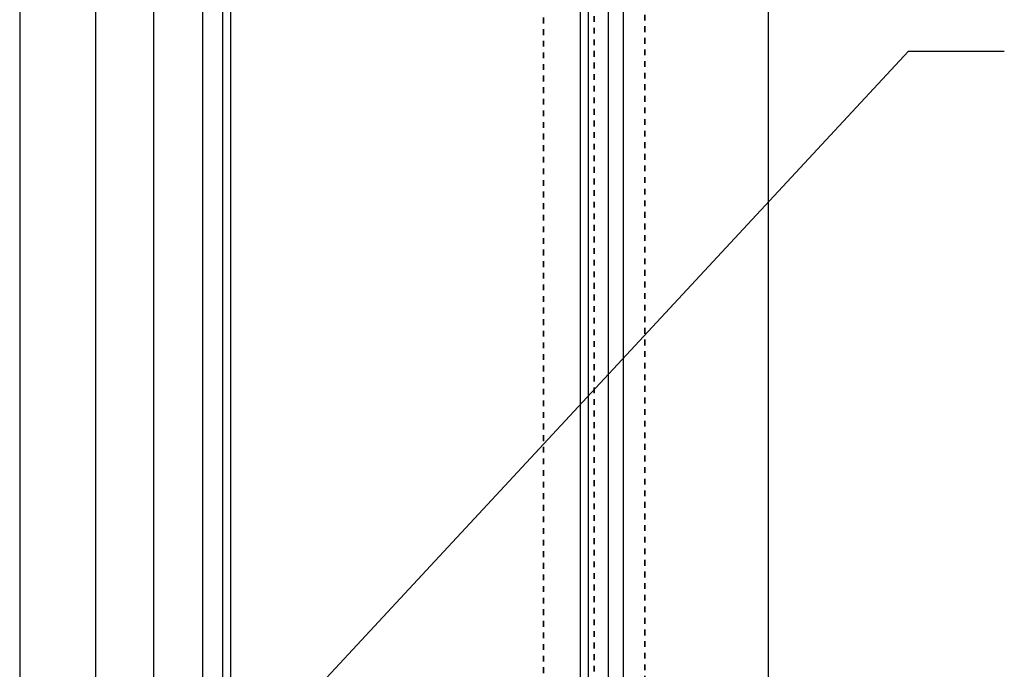
# Model space of a CAD drawing. Units: inches. Extents: x -108 to 748, y 301 to 658.
# Drawn here: x 491 to 508, y 405 to 416 of the extents above; entities that cross this region are included whole.
import ezdxf

# ---------------------------------------------------------------- set-up
doc = ezdxf.new("R2010")
doc.units = ezdxf.units.IN
doc.header["$MEASUREMENT"] = 0
doc.linetypes.add('Hidden', pattern=[0.375, 0.25, -0.125])
doc.layers.add('HIDDEN', color=4, linetype='Hidden', lineweight=35)
doc.layers.add('Z-Canopy-Plan', color=7, linetype='Continuous')
doc.layers.add('ZERO', color=7, linetype='Continuous')
doc.styles.add('Mapes-Dim', font='romans.shx', dxfattribs={"width": 0.8, "oblique": 10})
doc.dimstyles.new('Mapes-Dim', dxfattribs={"dimscale": 0, "dimtxt": 0.09375, "dimasz": 0.18, "dimexe": 0.18, "dimexo": 0.0625, "dimgap": 0.09, "dimtad": 0, "dimdec": 4, "dimzin": 3, "dimdsep": 46, "dimlunit": 4, "dimtxsty": 'Mapes-Dim', "dimcen": 0.09, "dimclrd": 242, "dimclre": 242, "dimclrt": 242, "dimadec": 1, "dimazin": 0, "dimtfac": 1, "dimtdec": 4, "dimtofl": 0, "dimtmove": 0, "dimatfit": 3, "dimfxl": 0.18, "dimtolj": 1, "dimtzin": 0, "dimarcsym": 0})

msp = doc.modelspace()

# ---------------------------------------------------------------- linework, layer by layer
at = {"layer": 'HIDDEN', "ltscale": 0.25}
for p, q in [((502.05725, 369.42515), (502.05725, 425.17515)), ((501.18225, 424.30015), (501.18225, 370.30015)), ((500.30725, 371.17515), (500.30725, 423.42515))]:
    msp.add_line(p, q, dxfattribs=at)
at = {"layer": 'ZERO'}
for p, q in [((504.18225, 427.30015), (504.18225, 367.30015)), ((493.58725, 369.80015), (493.58725, 424.80015)), ((494.43225, 369.80015), (494.43225, 424.80015)), ((494.77625, 369.80015), (494.77625, 424.80015)), ((494.91403, 369.80015), (494.91403, 424.80015)), ((500.95047, 369.80015), (500.95047, 424.80015)), ((501.08825, 369.80015), (501.08825, 424.80015)), ((501.43225, 369.80015), (501.43225, 424.80015)), ((501.68225, 424.80015), (501.68225, 369.80015)), ((491.27475, 418.45934), (491.27475, 392.44546)), ((492.58975, 392.44546), (492.58975, 418.45969))]:
    msp.add_line(p, q, dxfattribs=at)

# ---------------------------------------------------------------- leaders
at = {"layer": 'Z-Canopy-Plan'}
msp.add_leader([(491.8804, 399.65665), (506.60585, 415.49595), (508.25774, 415.49595)], dimstyle='Mapes-Dim', override={"dimscale": 16}, dxfattribs=at)

doc.saveas('drawing.dxf')
